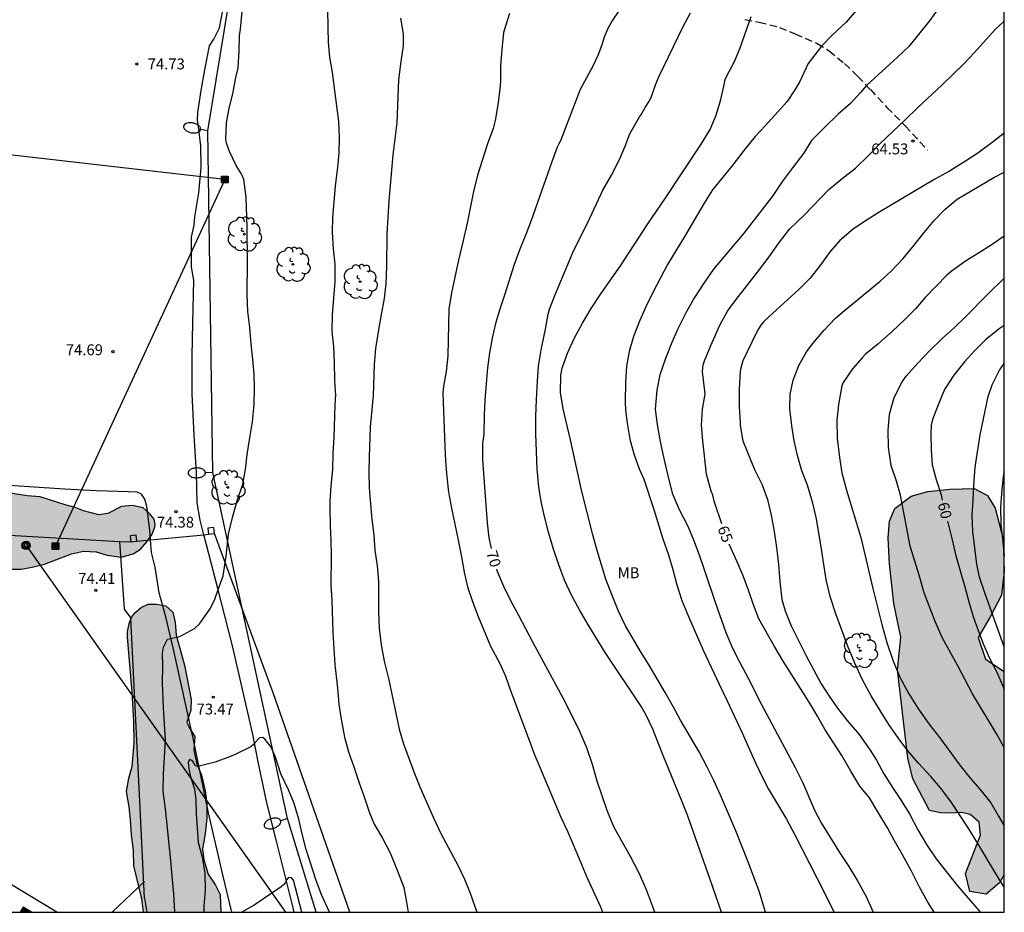
# Model space of a CAD drawing. Units: millimetres. Extents: x 585544 to 585895, y 4796039 to 4796291.
# Drawn here: x 585826 to 585894, y 4796040 to 4796102 of the extents above; entities that cross this region are included whole.
import ezdxf

# ---------------------------------------------------------------- set-up
doc = ezdxf.new("R2010")
doc.units = ezdxf.units.MM
doc.linetypes.add('TRAZOS_NORMALES', pattern=[0.75, 0.5, -0.25])
for name, color, linetype in [('010106', 9, 'Continuous'), ('020104', 34, 'Continuous'), ('020204', 9, 'Continuous'), ('020307', 24, 'Continuous'), ('020308', 9, 'Continuous'), ('060128', 7, 'TRAZOS_NORMALES'), ('060134', 9, 'Continuous'), ('070105', 6, 'Continuous'), ('070106', 6, 'Continuous'), ('070108', 9, 'VALLA'), ('070110', 9, 'Continuous'), ('080107', 9, 'Continuous'), ('090216', 9, 'Continuous'), ('090217', 9, 'Continuous'), ('100106', 63, 'Continuous'), ('100202', 3, 'Continuous'), ('100301', 7, 'Continuous'), ('220104', 9, 'LINEA_ELECTRICA'), ('240103', 9, 'LINEA_TELEFONICA'), ('250202', 9, 'Continuous'), ('990501', 21, 'Continuous'), ('990504', 63, 'Continuous')]:
    doc.layers.add(name, color=color, linetype=linetype)
doc.layers.add('020105', color=24, linetype='Continuous', lineweight=30)
doc.layers.add('080111', color=7, linetype='Continuous', lineweight=30)
doc.styles.add('ARIAL', font='ARIAL.TTF', dxfattribs={"height": 1})
doc.styles.add('ARIALI', font='ARIALI.TTF', dxfattribs={"height": 1})
doc.linetypes.add('LINEA_ELECTRICA', pattern='A,7.5,-0.3,["E",Standard,S=0.25,R=0,X=-0.1,Y=-0.1],-0.3', length=8.1)
doc.linetypes.add('LINEA_TELEFONICA', pattern='A,7.5,-0.3,["T",Standard,S=0.25,R=0,X=-0.1,Y=-0.1],-0.3', length=8.1)
doc.linetypes.add('VALLA', pattern='A,1,[200,DONOSTI.shx,S=0.1,R=0,X=0,Y=0],1', length=2)

# ---------------------------------------------------------------- blocks, each defined once
blk = doc.blocks.new('POSTEH')
for points in [[(-0.23, 0.23), (0.23, 0.23), (0.23, -0.23), (-0.23, -0.23), (-0.23, 0.23)], [(-0.145, 0.145), (0.145, 0.145), (0.145, -0.145), (-0.145, -0.145), (-0.145, 0.145)], [(-0.065, 0.065), (0.065, 0.065), (0.065, -0.065), (-0.065, -0.065), (-0.065, 0.065)]]:
    blk.add_lwpolyline(points)
blk = doc.blocks.new('POSTEM')
for radius in [0.29, 0.21, 0.12]:
    blk.add_circle((0, 0), radius)
blk = doc.blocks.new('ARBOL')
blk.add_circle((0, 0), 0.0587)
for centre, radius, start, end in [((-0.564, 0.381), 0.532, 92.28, 254.58), ((-0.28, 0.855), 0.3, 359.28777, 173.60777), ((0.097, 0.97), 0.21, 23.15651, 160.46651), ((0.438, 0.881), 0.24, 301.57804, 139.32804), ((0.656, 0.288), 0.443, 319.85562, 114.76562), ((-0.091, 0.321), 0.12, 119.14, 310.56), ((0.819, -0.249), 0.383, 235.52754, 62.02753), ((-0.556, -0.339), 0.555, 142.64, 266.54), ((-0.039, -0.384), 0.21, 189.64, 323.88), ((0.299, -0.624), 0.532, 224.67, 0.24), ((-0.301, -0.676), 0.45, 213.78, 295.32)]:
    blk.add_arc(centre, radius, start, end)
blk = doc.blocks.new('COTAPU')
blk.add_circle((0, 0), 0.075)
blk = doc.blocks.new('FAREDI')
blk.add_line((0, 0), (0.5, 0))
blk.add_lwpolyline([(0.5, 0, 0.159986), (0.538, -0.117, 0.106322), (0.675, -0.238, 0.071006), (0.858, -0.309, 0.057309), (1.099, -0.337, 0.057309), (1.339, -0.309, 0.071006), (1.522, -0.238, 0.106322), (1.659, -0.117, 0.159986), (1.697, 0, 0.159986), (1.659, 0.117, 0.106322), (1.522, 0.238, 0.071006), (1.339, 0.309, 0.057309), (1.099, 0.337, 0.057309), (0.858, 0.309, 0.071006), (0.675, 0.238, 0.106322), (0.538, 0.117, 0.159986)], format="xyb", close=True)

msp = doc.modelspace()

# ---------------------------------------------------------------- hatches: boundary and pattern name
at = {"layer": '990501'}
msp.add_hatch(color=256, dxfattribs=at).paths.add_polyline_path([(585826.309, 4796040.098), (585826.535, 4796040.458), (585827.109, 4796040.098)])
at = {"layer": '990504'}
for points in [[(585783.959, 4796075.377), (585783.323, 4796075.369), (585782.968, 4796075.562), (585782.658, 4796075.8), (585781.797, 4796077.059), (585781.285, 4796077.527), (585781.166, 4796077.68), (585780.685, 4796078.021), (585779.771, 4796078.187), (585778.474, 4796078.171), (585777.343, 4796078.243), (585777.121, 4796078.315), (585776.723, 4796078.565), (585776.426, 4796078.905), (585776.223, 4796078.913), (585776.019, 4796078.857), (585775.853, 4796078.744), (585775.699, 4796078.573), (585775.57, 4796078.377), (585775.324, 4796077.768), (585775.276, 4796077.336), (585775.327, 4796076.452), (585775.47, 4796074.455), (585775.573, 4796073.825), (585775.526, 4796073.437), (585775.345, 4796073.044), (585775.216, 4796072.861), (585774.846, 4796072.692), (585773.964, 4796072.826), (585772.758, 4796073.083), (585772.352, 4796073.086), (585772.148, 4796073.017), (585771.975, 4796072.879), (585771.853, 4796072.702), (585771.794, 4796072.505), (585771.786, 4796072.289), (585771.855, 4796072.091), (585772.17, 4796071.815), (585773.132, 4796071.249), (585774.951, 4796070.472), (585775.869, 4796070.027), (585776.21, 4796069.751), (585777.224, 4796069.196), (585777.957, 4796068.65), (585778.464, 4796068.373), (585778.988, 4796067.949), (585779.063, 4796067.815), (585779.094, 4796067.694), (585779.016, 4796067.402), (585778.828, 4796066.997), (585778.225, 4796066.251), (585777.626, 4796065.208), (585777.3, 4796064.155), (585777.263, 4796063.455), (585777.334, 4796062.749), (585777.477, 4796062.239), (585777.677, 4796061.806), (585777.992, 4796061.422), (585778.346, 4796061.139), (585778.948, 4796060.868), (585780.394, 4796060.399), (585782.523, 4796059.461), (585783.948, 4796058.668), (585785.916, 4796057.414), (585786.575, 4796057.097), (585789.904, 4796055.972), (585790.278, 4796055.785), (585793.934, 4796053.391), (585795.654, 4796052.183), (585796.452, 4796051.764), (585797.384, 4796051.337), (585797.612, 4796051.189), (585800.975, 4796048.608), (585801.278, 4796048.307), (585802.046, 4796047.278), (585802.342, 4796046.977), (585803.188, 4796046.182), (585803.403, 4796046.028), (585803.651, 4796045.937), (585804.134, 4796045.914), (585804.357, 4796046.001), (585804.857, 4796046.506), (585805.448, 4796047.417), (585805.975, 4796048.126), (585806.061, 4796048.525), (585806.024, 4796048.729), (585805.911, 4796048.933), (585805.779, 4796049.087), (585804.913, 4796049.78), (585802.233, 4796050.252), (585802.056, 4796050.361), (585800.718, 4796050.848), (585799.864, 4796051.344), (585798.813, 4796052.032), (585798.217, 4796052.285), (585796.944, 4796052.956), (585795.933, 4796053.682), (585794.668, 4796054.511), (585793.897, 4796055.14), (585793.04, 4796056.126), (585792.573, 4796056.581), (585791.663, 4796057.312), (585791.322, 4796057.652), (585790.629, 4796058.541), (585790.073, 4796058.952), (585788.894, 4796059.438), (585788.736, 4796059.585), (585788.61, 4796059.79), (585787.895, 4796061.073), (585787.827, 4796061.283), (585788.547, 4796062.365), (585788.684, 4796062.816), (585788.66, 4796063.045), (585788.56, 4796063.262), (585787.917, 4796063.998), (585787.779, 4796064.221), (585787.711, 4796064.444), (585787.725, 4796064.667), (585787.803, 4796064.857), (585787.95, 4796065.021), (585788.339, 4796065.152), (585790.223, 4796065.385), (585791.312, 4796065.587), (585791.77, 4796065.723), (585794.135, 4796066.951), (585794.873, 4796067.456), (585795.23, 4796067.797), (585795.741, 4796068.099), (585796.374, 4796068.124), (585797.332, 4796068.012), (585798.193, 4796068.063), (585798.875, 4796067.975), (585799.485, 4796067.602), (585799.721, 4796067.302), (585800.233, 4796066.865), (585800.583, 4796066.743), (585802.638, 4796066.219), (585803.709, 4796066.051), (585804.911, 4796065.948), (585806.786, 4796066.032), (585807.842, 4796066.188), (585808.719, 4796066.174), (585809.986, 4796065.989), (585814.07, 4796065.981), (585815.759, 4796065.919), (585817.27, 4796065.767), (585818.058, 4796065.558), (585818.814, 4796065.08), (585819.91, 4796064.708), (585820.804, 4796064.605), (585821.681, 4796064.647), (585823.11, 4796064.381), (585824.337, 4796063.929), (585825.336, 4796063.736), (585826.392, 4796063.738), (585827.147, 4796063.868), (585827.999, 4796064.089), (585829.857, 4796064.791), (585830.685, 4796064.979), (585831.554, 4796064.924), (585832.317, 4796064.706), (585833.268, 4796064.57), (585834.096, 4796064.799), (585834.615, 4796065.108), (585835.052, 4796065.612), (585835.384, 4796066.108), (585835.594, 4796066.644), (585835.618, 4796066.823), (585835.536, 4796067.188), (585835.203, 4796067.602), (585834.788, 4796067.967), (585834.049, 4796068.136), (585833.302, 4796068.061), (585832.345, 4796067.572), (585831.736, 4796067.474), (585830.672, 4796067.756), (585830.103, 4796067.998), (585829.42, 4796068.176), (585827.69, 4796068.733), (585826.789, 4796068.788), (585824.303, 4796069.19), (585823.337, 4796069.236), (585822.127, 4796069.389), (585821.095, 4796069.565), (585820.031, 4796069.799), (585818.886, 4796069.951), (585816.409, 4796069.947), (585814.793, 4796070.026), (585813.413, 4796070.177), (585809.19, 4796070.413), (585805.366, 4796070.479), (585802.37, 4796070.758), (585800.802, 4796071.023), (585799.373, 4796071.134), (585798.342, 4796071.116), (585797.303, 4796071.025), (585795.914, 4796071.087), (585795.11, 4796071.199), (585791.357, 4796071.988), (585790.228, 4796071.994), (585787.604, 4796071.445), (585787.222, 4796071.334), (585786.452, 4796071.301), (585786.046, 4796071.336), (585785.685, 4796071.536), (585785.465, 4796071.862), (585785.485, 4796072.059), (585785.538, 4796072.3), (585785.769, 4796072.642), (585786.281, 4796073.083), (585786.73, 4796073.582), (585786.998, 4796074.521), (585787.019, 4796074.769), (585786.863, 4796075.228), (585786.718, 4796075.394), (585786.168, 4796075.824), (585785.972, 4796075.927), (585785.75, 4796075.967), (585785.291, 4796075.863), (585784.552, 4796075.62)], [(585894.094, 4796056.68), (585894.093, 4796042.698), (585893.765, 4796042.134), (585892.858, 4796041.348), (585891.731, 4796041.531), (585891.419, 4796042.77), (585892.46, 4796045.423), (585892.359, 4796046.297), (585891.758, 4796046.826), (585891.181, 4796046.978), (585890.348, 4796046.93), (585889.703, 4796046.962), (585888.938, 4796047.102), (585887.799, 4796049.288), (585887.46, 4796050.715), (585886.753, 4796056.794), (585886.972, 4796059.064), (585886.492, 4796061.365), (585886.19, 4796064.096), (585886.109, 4796065.897), (585886.185, 4796067.052), (585886.554, 4796067.923), (585887.676, 4796068.761), (585888.821, 4796069.089), (585890.381, 4796069.252), (585892.034, 4796069.307), (585892.931, 4796068.816), (585893.476, 4796067.952), (585894.011, 4796065.838), (585894.088, 4796063.579), (585893.901, 4796061.955), (585893.097, 4796060.415), (585892.307, 4796059.024), (585892.806, 4796057.541)], [(585834.815, 4796040.098), (585840.133, 4796040.098), (585840.09, 4796041.32), (585839.764, 4796041.961), (585839.275, 4796042.723), (585838.957, 4796043.713), (585838.882, 4796044.476), (585839.059, 4796045.508), (585839.17, 4796046.588), (585839.177, 4796047.579), (585839.061, 4796048.472), (585838.808, 4796049.535), (585838.473, 4796050.387), (585838.269, 4796051.28), (585838.356, 4796052.205), (585837.957, 4796052.822), (585837.802, 4796053.195), (585838.061, 4796054.032), (585838.1, 4796054.755), (585837.641, 4796057.132), (585837.052, 4796059.185), (585837.002, 4796060.07), (585836.83, 4796060.784), (585836.358, 4796061.214), (585835.717, 4796061.318), (585835.14, 4796061.317), (585834.654, 4796061.105), (585834.217, 4796060.731), (585834.014, 4796060.446), (585833.853, 4796060.064), (585833.715, 4796059.439), (585833.715, 4796059.065), (585834.039, 4796055.259), (585834.14, 4796053.237), (585834.159, 4796051.759), (585834.04, 4796050.143), (585833.806, 4796049.339), (585833.646, 4796048.421), (585833.818, 4796047.374), (585833.917, 4796046.465), (585833.976, 4796045.426), (585834.116, 4796044.362), (585834.142, 4796043.307), (585834.69, 4796041.026)]]:
    msp.add_hatch(color=256, dxfattribs=at).paths.add_polyline_path(points)

# ---------------------------------------------------------------- linework, layer by layer
at = {"layer": '010106', "flags": 128}
msp.add_lwpolyline([(585544.103, 4796040.104), (585894.093, 4796040.097), (585894.099, 4796290.09), (585544.109, 4796290.097)], close=True, dxfattribs=at)
at = {"layer": '020104', "flags": 128}
for points, elevation in [([(585884.596, 4796103.075), (585883.213, 4796101.434), (585882.235, 4796100.525), (585881.5, 4796099.781), (585880.599, 4796098.581), (585880.026, 4796097.337), (585879.677, 4796096.763), (585879.143, 4796095.971), (585877.632, 4796094.275), (585876.935, 4796093.539), (585876.162, 4796092.578), (585875.34, 4796091.517), (585874.011, 4796089.877), (585873.424, 4796088.966), (585872.113, 4796086.72), (585870.911, 4796084.738), (585869.89, 4796082.801), (585869.416, 4796081.808), (585868.969, 4796080.815), (585868.567, 4796079.768), (585868.266, 4796078.733), (585868.078, 4796077.723), (585868.015, 4796076.612), (585867.996, 4796075.273), (585868.014, 4796074.699), (585868.114, 4796073.792), (585868.318, 4796072.689), (585868.584, 4796071.686), (585868.942, 4796070.655), (585869.264, 4796069.937), (585869.961, 4796067.855), (585870.591, 4796065.821), (585870.975, 4796064.723), (585871.273, 4796063.713), (585871.537, 4796062.656), (585871.894, 4796061.585), (585872.338, 4796060.473), (585873.364, 4796058.153), (585874.449, 4796055.825), (585875.019, 4796054.671), (585876.046, 4796052.457), (585876.452, 4796051.518), (585876.963, 4796050.398), (585877.467, 4796049.338), (585877.869, 4796048.573), (585879.105, 4796046.509), (585879.676, 4796045.435), (585880.673, 4796043.455), (585881.198, 4796042.462), (585882.372, 4796040.097)], 67), ([(585836.971, 4796040.098), (585836.897, 4796041.371), (585836.783, 4796042.578), (585836.702, 4796043.657), (585836.324, 4796047.217), (585836.175, 4796048.428), (585836.188, 4796049.612), (585836.322, 4796051.959), (585836.197, 4796054.2), (585836.13, 4796055.897), (585836.133, 4796057.053), (585836.111, 4796057.947), (585836.183, 4796058.371), (585836.467, 4796058.92), (585837.324, 4796059.096), (585838.318, 4796059.647), (585838.674, 4796059.983), (585838.808, 4796060.157), (585839.425, 4796061.059), (585839.728, 4796061.668), (585839.93, 4796062.275), (585840.299, 4796063.273), (585840.507, 4796064.646), (585840.665, 4796066.151), (585840.945, 4796067.309), (585841.268, 4796068.457), (585841.644, 4796069.595), (585841.831, 4796070.605), (585841.955, 4796071.642), (585842.125, 4796072.796), (585842.312, 4796073.889), (585842.439, 4796075.079), (585842.459, 4796076.179), (585842.438, 4796077.179), (585842.348, 4796078.192), (585842.228, 4796079.276), (585842.134, 4796080.387), (585842.006, 4796081.497), (585841.944, 4796082.646), (585841.972, 4796084.916), (585841.949, 4796087.286), (585841.883, 4796089.365), (585841.712, 4796090.59), (585841.641, 4796090.815), (585841.539, 4796091.009), (585841.205, 4796091.553), (585840.732, 4796092.524), (585840.521, 4796093.097), (585840.486, 4796093.356), (585840.524, 4796094.481), (585840.71, 4796095.5), (585840.961, 4796096.5), (585841.178, 4796097.605), (585841.328, 4796098.274), (585841.406, 4796099.421), (585841.422, 4796100.499), (585841.485, 4796100.936), (585841.604, 4796102.153)], 74), ([(585847.487, 4796102.327), (585847.496, 4796101.054), (585847.527, 4796100.027), (585847.626, 4796099.007), (585847.797, 4796097.965), (585848.235, 4796094.587), (585848.285, 4796093.454), (585848.264, 4796092.435), (585848.169, 4796091.436), (585848.011, 4796090.133), (585847.819, 4796087.964), (585847.805, 4796086.964), (585847.875, 4796085.811), (585847.986, 4796084.75), (585847.982, 4796083.57), (585847.905, 4796082.407), (585847.795, 4796081.256), (585847.792, 4796080.136), (585847.897, 4796079.069), (585847.954, 4796077.988), (585847.976, 4796076.742), (585848.011, 4796076.002), (585848.035, 4796075.782), (585847.984, 4796075.036), (585847.919, 4796072.845), (585847.856, 4796071.7), (585847.82, 4796070.595), (585847.724, 4796069.49), (585847.655, 4796068.412), (585847.642, 4796067.965), (585847.671, 4796066.746), (585847.723, 4796065.732), (585847.734, 4796064.673), (585847.711, 4796062.648), (585847.783, 4796061.6), (585847.851, 4796059.367), (585847.985, 4796057.16), (585848.175, 4796055.545), (585848.259, 4796054.431), (585848.424, 4796053.403), (585848.659, 4796052.173), (585848.924, 4796051.143), (585849.283, 4796050.192), (585849.673, 4796049.027), (585850.019, 4796048.056), (585850.369, 4796046.952), (585850.698, 4796046.174), (585851.277, 4796045.199), (585851.795, 4796044.187), (585852.246, 4796043.121), (585852.65, 4796042.049), (585852.733, 4796041.808), (585852.932, 4796040.806), (585853.036, 4796040.098)], 73), ([(585860.02, 4796102.019), (585859.604, 4796100.719), (585859.493, 4796099.541), (585859.411, 4796098.43), (585859.395, 4796097.35), (585859.361, 4796096.818), (585859.219, 4796095.741), (585859.036, 4796094.644), (585858.895, 4796094.1), (585858.493, 4796093.053), (585857.808, 4796090.884), (585857.532, 4796089.762), (585857.114, 4796087.582), (585856.815, 4796086.288), (585856.504, 4796085.033), (585856.047, 4796082.901), (585855.849, 4796081.684), (585855.782, 4796078.44), (585855.666, 4796077.349), (585855.485, 4796076.347), (585855.425, 4796075.861), (585855.559, 4796072.202), (585855.61, 4796071.175), (585855.701, 4796070.094), (585855.813, 4796069.053), (585856.017, 4796067.951), (585856.484, 4796065.739), (585856.708, 4796064.589), (585856.892, 4796063.527), (585857.118, 4796062.525), (585857.463, 4796061.507), (585857.854, 4796060.469), (585858.711, 4796058.437), (585859.353, 4796057.229), (585859.753, 4796056.37), (585860.092, 4796055.386), (585861.311, 4796052.137), (585861.721, 4796051.005), (585863.563, 4796046.647), (585863.996, 4796045.728), (585864.415, 4796044.776), (585864.878, 4796043.623), (585865.342, 4796042.524), (585866.279, 4796040.485), (585866.432, 4796040.097)], 71), ([(585874.625, 4796040.097), (585873.822, 4796042.428), (585872.273, 4796046.788), (585871.868, 4796047.827), (585870.645, 4796050.783), (585870.266, 4796051.774), (585869.88, 4796052.72), (585869.441, 4796053.679), (585869.103, 4796054.257), (585866.613, 4796058.004), (585865.415, 4796059.947), (585864.837, 4796060.941), (585864.285, 4796061.949), (585863.807, 4796062.975), (585863.409, 4796064.027), (585863.052, 4796065.118), (585862.715, 4796066.282), (585862.431, 4796067.359), (585862.2, 4796068.408), (585862.041, 4796069.403), (585861.932, 4796070.638), (585861.834, 4796073.077), (585861.825, 4796074.256), (585861.868, 4796075.401), (585861.94, 4796076.7), (585862.028, 4796077.724), (585862.226, 4796078.967), (585862.491, 4796080.269), (585862.673, 4796081.3), (585862.771, 4796081.658), (585863.131, 4796082.592), (585863.565, 4796083.572), (585864.449, 4796085.711), (585865.423, 4796087.629), (585866.455, 4796089.846), (585867.036, 4796090.891), (585867.604, 4796091.955), (585867.984, 4796092.883), (585868.31, 4796093.737), (585868.982, 4796094.908), (585869.111, 4796095.094), (585869.358, 4796095.552), (585869.626, 4796095.947), (585869.784, 4796096.237), (585870.076, 4796097.115), (585870.306, 4796097.657), (585871.991, 4796101.118), (585872.478, 4796102.08)], 69), ([(585889.538, 4796102.345), (585888.946, 4796101.514), (585888.288, 4796100.684), (585887.522, 4796099.756), (585886.749, 4796099.022), (585884.607, 4796097.061), (585884.191, 4796096.575), (585883.506, 4796095.82), (585882.654, 4796095.093), (585881.69, 4796094.157), (585880.811, 4796093.263), (585880.265, 4796092.373), (585879.505, 4796091.398), (585878.832, 4796090.481), (585878.138, 4796089.439), (585876.149, 4796086.896), (585874.074, 4796084.414), (585873.407, 4796083.451), (585872.766, 4796082.447), (585872.158, 4796081.403), (585871.622, 4796080.292), (585871.209, 4796079.365), (585870.753, 4796078.252), (585870.377, 4796077.138), (585870.162, 4796076.082), (585870.063, 4796074.764), (585870.181, 4796073.703), (585870.372, 4796072.661), (585870.578, 4796071.652), (585870.847, 4796070.469), (585871.218, 4796068.978), (585871.709, 4796067.858), (585872.291, 4796066.697), (585872.691, 4796065.765), (585873.088, 4796064.726), (585873.459, 4796063.655), (585874.174, 4796061.467), (585874.923, 4796059.384), (585875.387, 4796058.298), (585875.892, 4796057.298), (585876.456, 4796056.237), (585877.376, 4796054.425), (585879.699, 4796050.08), (585880.223, 4796049.013), (585881.015, 4796047.143), (585881.482, 4796046.263), (585882.784, 4796044.152), (585883.384, 4796043.244), (585883.99, 4796042.256), (585884.574, 4796041.181), (585885.071, 4796040.097)], 66), ([(585852.522, 4796101.694), (585852.693, 4796100.612), (585852.694, 4796099.799), (585852.526, 4796098.722), (585852.381, 4796097.445), (585852.264, 4796094.489), (585851.993, 4796092.281), (585851.713, 4796089.106), (585851.574, 4796086.83), (585851.548, 4796084.592), (585851.511, 4796083.426), (585851.395, 4796082.388), (585851.179, 4796081.285), (585850.969, 4796080.084), (585850.792, 4796078.947), (585850.703, 4796077.849), (585850.619, 4796075.685), (585850.428, 4796073.555), (585850.351, 4796071.458), (585850.329, 4796070.412), (585850.354, 4796069.345), (585850.438, 4796068.251), (585850.542, 4796067.164), (585850.673, 4796066.083), (585850.751, 4796065.049), (585850.915, 4796063.96), (585851, 4796062.88), (585851.002, 4796060.774), (585851.046, 4796059.674), (585851.17, 4796058.527), (585851.393, 4796057.397), (585851.714, 4796056.107), (585852.411, 4796052.705), (585852.71, 4796051.695), (585853.473, 4796049.665), (585853.853, 4796048.74), (585854.775, 4796046.601), (585855.312, 4796045.474), (585856.453, 4796043.346), (585856.918, 4796042.386), (585857.317, 4796041.421), (585857.776, 4796040.097)], 72), ([(585877.657, 4796040.097), (585877.208, 4796041.553), (585876.445, 4796043.616), (585875.609, 4796045.721), (585874.552, 4796048.168), (585874.093, 4796049.174), (585873.588, 4796050.187), (585873.082, 4796051.154), (585871.788, 4796053.325), (585871.315, 4796054.231), (585870.743, 4796055.246), (585869.637, 4796057.114), (585869.084, 4796057.995), (585868.012, 4796059.829), (585867.527, 4796060.836), (585867.083, 4796061.921), (585866.66, 4796063.06), (585866.055, 4796065.028), (585865.758, 4796066.098), (585864.983, 4796069.181), (585864.227, 4796072.649), (585863.718, 4796074.782), (585863.528, 4796075.91), (585863.565, 4796077.096), (585863.652, 4796077.594), (585864.007, 4796078.615), (585864.502, 4796079.674), (585865.036, 4796080.686), (585865.644, 4796081.696), (585866.311, 4796082.713), (585867.659, 4796084.645), (585869.539, 4796087.53), (585870.731, 4796089.285), (585873.223, 4796093.027), (585873.838, 4796094.03), (585874.245, 4796095.017), (585874.567, 4796096.105), (585874.83, 4796097.227), (585874.874, 4796097.487), (585874.963, 4796097.684), (585875.511, 4796098.709), (585875.911, 4796099.656), (585876.669, 4796101.824)], 68), ([(585894.095, 4796093.789), (585893.357, 4796093.202), (585892.272, 4796092.411), (585891.425, 4796091.85), (585890.335, 4796091.16), (585889.321, 4796090.608), (585885.518, 4796088.359), (585884.643, 4796087.805), (585883.715, 4796087.179), (585882.771, 4796086.387), (585882.113, 4796085.63), (585881.386, 4796084.628), (585880.727, 4796083.785), (585879.957, 4796083.003), (585878.424, 4796081.639), (585877.513, 4796080.786), (585877.329, 4796080.549), (585877.166, 4796080.291), (585877.015, 4796079.994), (585876.088, 4796078.095), (585875.947, 4796077.611), (585875.91, 4796077.351), (585875.833, 4796076.147), (585875.842, 4796074.94), (585875.913, 4796073.833), (585875.91, 4796073.627), (585876.088, 4796072.592), (585876.899, 4796070.614), (585877.422, 4796069.547), (585877.781, 4796068.543), (585878.031, 4796067.453), (585878.242, 4796066.337), (585878.406, 4796065.222), (585878.549, 4796064.054), (585878.632, 4796062.9), (585878.787, 4796061.646), (585879.009, 4796060.863), (585879.413, 4796059.824), (585880.424, 4796057.825), (585881.494, 4796055.844), (585882.028, 4796054.99), (585882.609, 4796054.156), (585883.244, 4796053.347), (585884.096, 4796052.355), (585884.853, 4796051.271), (585885.289, 4796050.585), (585885.795, 4796049.639), (585886.388, 4796048.704), (585886.956, 4796047.876), (585887.568, 4796046.875), (585888.138, 4796045.787), (585888.73, 4796044.772), (585889.408, 4796043.783), (585890.886, 4796041.929), (585892.374, 4796040.196), (585892.44, 4796040.097)], 64), ([(585894.093, 4796041.824), (585893.536, 4796042.724), (585892.282, 4796044.841), (585891.65, 4796045.849), (585890.418, 4796047.733), (585889.713, 4796048.676), (585889.037, 4796049.452), (585888.185, 4796050.384), (585887.464, 4796051.22), (585886.777, 4796052.11), (585886.151, 4796053.045), (585885.545, 4796054), (585884.934, 4796055.02), (585884.343, 4796056.115), (585883.807, 4796057.269), (585883.305, 4796058.489), (585882.49, 4796060.652), (585882.101, 4796061.857), (585881.838, 4796063.034), (585881.509, 4796065.124), (585881.153, 4796067.215), (585880.902, 4796068.291), (585880.533, 4796069.516), (585880.155, 4796070.521), (585879.857, 4796071.571), (585879.631, 4796072.574), (585879.467, 4796073.609), (585879.338, 4796074.797), (585879.345, 4796075.769), (585879.56, 4796076.759), (585879.954, 4796077.773), (585880.474, 4796078.711), (585880.909, 4796079.298), (585881.688, 4796080.213), (585882.453, 4796081.014), (585882.946, 4796081.454), (585885.542, 4796083.575), (585886.311, 4796084.277), (585887.137, 4796085.144), (585887.896, 4796086.066), (585888.569, 4796086.936), (585889.273, 4796087.764), (585890.031, 4796088.546), (585890.861, 4796089.24), (585893.386, 4796090.716), (585894.094, 4796091.083)], 63), ([(585894.094, 4796086.69), (585893.253, 4796086.107), (585892.325, 4796085.508), (585891.424, 4796084.956), (585890.428, 4796084.25), (585890.137, 4796083.995), (585888.656, 4796082.457), (585887.978, 4796081.687), (585887.221, 4796080.925), (585886.404, 4796080.144), (585885.378, 4796079.246), (585884.535, 4796078.546), (585884.298, 4796078.289), (585883.641, 4796077.533), (585883.008, 4796076.609), (585882.918, 4796076.364), (585882.854, 4796076.118), (585882.686, 4796075.081), (585882.57, 4796074.004), (585882.592, 4796072.757), (585882.753, 4796071.442), (585882.918, 4796070.374), (585883.24, 4796069.19), (585884.212, 4796065.931), (585885.041, 4796062.414), (585885.658, 4796059.927), (585886.013, 4796058.676), (585886.422, 4796057.464), (585886.911, 4796056.298), (585887.534, 4796055.156), (585888.199, 4796054.1), (585888.904, 4796053.084), (585889.649, 4796052.114), (585891.041, 4796050.241), (585891.748, 4796049.346), (585892.41, 4796048.583), (585893.182, 4796047.646), (585893.688, 4796046.713), (585894.093, 4796046.047)], 62), ([(585894.094, 4796051.458), (585893.6, 4796052.315), (585891.899, 4796055.148), (585890.901, 4796057.088), (585889.846, 4796058.988), (585889.346, 4796060.141), (585888.579, 4796062.109), (585888.231, 4796063.331), (585887.623, 4796065.313), (585887.378, 4796066.55), (585886.958, 4796068.839), (585886.678, 4796069.805), (585886.312, 4796070.885), (585886.115, 4796072.152), (585886.108, 4796073.29), (585886.196, 4796074.418), (585886.507, 4796075.575), (585887.055, 4796076.641), (585887.347, 4796077.035), (585888.132, 4796077.93), (585888.931, 4796078.762), (585889.819, 4796079.624), (585890.666, 4796080.4), (585891.392, 4796081.105), (585892.926, 4796082.65), (585894.094, 4796083.784)], 61), ([(585894.094, 4796058.384), (585892.774, 4796062.029), (585892.394, 4796063.196), (585892.215, 4796064.074), (585891.938, 4796066.337), (585891.89, 4796067.428), (585891.953, 4796068.493), (585891.992, 4796069.503), (585892.097, 4796070.766), (585892.44, 4796073.004), (585892.979, 4796075.638), (585893.254, 4796076.437), (585893.777, 4796077.456), (585894.094, 4796077.899)], 59), ([(585894.094, 4796070.447), (585894.047, 4796070.284), (585893.937, 4796069.252), (585893.847, 4796068.012), (585893.854, 4796066.835), (585894.004, 4796065.623), (585894.094, 4796064.645)], 58), ([(585847.627, 4796040.098), (585847.102, 4796041.263), (585846.704, 4796042.295), (585846.015, 4796044.417), (585845.737, 4796045.501), (585845.512, 4796046.517), (585845.195, 4796047.594), (585844.809, 4796048.539), (585844.278, 4796049.639), (585843.895, 4796050.796), (585843.599, 4796051.48), (585843.2, 4796052.006), (585843.022, 4796052.142), (585842.802, 4796052.118), (585842.504, 4796051.803), (585842.375, 4796051.639), (585842.206, 4796051.488), (585841.16, 4796050.984), (585840.724, 4796050.803), (585839.753, 4796050.451), (585838.562, 4796050.135), (585838.363, 4796050.198), (585838.279, 4796050.386), (585838.169, 4796050.567), (585837.976, 4796050.623), (585837.88, 4796050.425), (585837.927, 4796049.978), (585838.034, 4796049.53), (585838.326, 4796048.573), (585838.416, 4796047.885), (585838.442, 4796046.879), (585838.58, 4796044.898), (585838.852, 4796043.915), (585839.042, 4796042.799), (585839.065, 4796041.626), (585838.976, 4796040.515), (585838.962, 4796040.098)], 73), ([(585845.721, 4796040.098), (585845.132, 4796042.305), (585845.001, 4796042.473), (585844.801, 4796042.496), (585844.659, 4796042.345), (585844.596, 4796042.152), (585844.461, 4796042.001), (585844.292, 4796041.857), (585842.428, 4796040.585), (585841.582, 4796040.098)], 72)]:
    msp.add_lwpolyline(points, dxfattribs=dict(at, elevation=elevation))
at = {"layer": '020105', "flags": 128}
for points, elevation in [([(585867.51, 4796102.14), (585867.119, 4796101.569), (585866.798, 4796100.988), (585866.545, 4796100.396), (585866.362, 4796099.795), (585866.096, 4796099.126), (585865.748, 4796098.391), (585864.886, 4796096.786), (585863.532, 4796093.253), (585863.41, 4796093.055), (585863.3, 4796092.823), (585862.925, 4796091.802), (585861.521, 4796087.759), (585861.153, 4796086.791), (585860.739, 4796085.791), (585860.337, 4796084.737), (585859.674, 4796082.622), (585859.353, 4796081.653), (585859.053, 4796080.665), (585858.818, 4796079.656), (585858.644, 4796078.652), (585858.509, 4796077.621), (585858.406, 4796076.51), (585858.323, 4796075.392), (585858.268, 4796074.348), (585858.243, 4796073.062), (585858.166, 4796072.384), (585858.17, 4796071.264), (585858.48, 4796066.922), (585858.605, 4796065.895), (585858.76, 4796065.169)], 70), ([(585874.634, 4796066.858), (585874.115, 4796068.429), (585874.021, 4796068.83), (585873.912, 4796069.112), (585873.589, 4796070.289), (585873.336, 4796072.591), (585873.252, 4796073.652), (585873.321, 4796074.764), (585873.489, 4796075.801), (585873.479, 4796076.007), (585873.312, 4796077.336), (585873.329, 4796077.609), (585873.365, 4796077.821), (585873.443, 4796078.1), (585873.878, 4796079.146), (585874.511, 4796080.556), (585875.038, 4796081.508), (585875.629, 4796082.319), (585877.102, 4796084.197), (585877.843, 4796085.172), (585878.557, 4796086.168), (585879.31, 4796087.156), (585880.331, 4796088.148), (585882.015, 4796089.889), (585882.939, 4796090.662), (585883.849, 4796091.374), (585884.802, 4796092.293), (585885.525, 4796093.035), (585887.289, 4796094.715), (585888.14, 4796095.549), (585889.788, 4796097.084), (585890.599, 4796097.866), (585891.336, 4796098.588), (585892.033, 4796099.324), (585893.495, 4796100.942), (585894.095, 4796101.504)], 65), ([(585894.094, 4796080.524), (585893.755, 4796080.304), (585892.805, 4796079.538), (585892.079, 4796078.809), (585891.359, 4796078.016), (585890.63, 4796077.104), (585889.987, 4796076.118), (585889.542, 4796075.067), (585889.162, 4796074.054), (585889.061, 4796073.65), (585889.028, 4796073.07), (585889.068, 4796071.971), (585889.14, 4796070.928), (585889.404, 4796069.922), (585889.739, 4796068.851), (585889.826, 4796068.501)], 60), ([(585890.183, 4796067.054), (585890.506, 4796065.769), (585890.745, 4796064.74), (585891.389, 4796062.511), (585891.645, 4796061.497), (585891.956, 4796060.482), (585892.3, 4796059.506), (585892.676, 4796058.538), (585893.084, 4796057.618), (585893.603, 4796056.6), (585894.094, 4796055.469)], 60), ([(585889.27, 4796040.097), (585888.832, 4796040.787), (585888.267, 4796041.821), (585887.697, 4796042.935), (585887.061, 4796044.104), (585886.541, 4796045.011), (585886.055, 4796045.917), (585885.398, 4796047.019), (585884.819, 4796047.98), (585884.137, 4796048.783), (585883.519, 4796049.812), (585882.909, 4796050.893), (585881.762, 4796052.662), (585881.229, 4796053.616), (585880.657, 4796054.57), (585878.865, 4796057.408), (585878.273, 4796058.403), (585877.195, 4796060.317), (585876.816, 4796061.281), (585876.478, 4796062.292), (585876.106, 4796063.29), (585875.7, 4796064.242), (585875.151, 4796065.458)], 65), ([(585870.028, 4796040.097), (585869.877, 4796040.546), (585869.46, 4796041.651), (585868.944, 4796042.798), (585868.361, 4796043.933), (585867.75, 4796045.001), (585867.211, 4796045.988), (585866.741, 4796047.101), (585866.057, 4796049.143), (585865.741, 4796050.274), (585865.344, 4796051.439), (585864.874, 4796052.551), (585863.871, 4796054.552), (585861.626, 4796058.708), (585860.667, 4796060.548), (585860.141, 4796061.521), (585859.63, 4796062.548), (585859.179, 4796063.628), (585859.149, 4796063.73)], 70)]:
    msp.add_lwpolyline(points, dxfattribs=dict(at, elevation=elevation))
at = {"layer": '060128'}
msp.add_polyline3d([(585876.218, 4796101.606, 68.046), (585877.216, 4796101.434, 67.846), (585878.619, 4796101.071, 67.578), (585879.691, 4796100.621, 67.347), (585881.208, 4796099.955, 67.041), (585882.044, 4796099.456, 66.78), (585883.097, 4796098.572, 66.386), (585884.005, 4796097.69, 66.137), (585884.874, 4796096.782, 65.876), (585886.014, 4796095.555, 65.385), (585887.272, 4796094.287, 64.842), (585888.814, 4796092.606, 64.295)], dxfattribs=at)
at = {"layer": '060134'}
for points in [[(585838.973, 4796066.114, 74.298), (585838.721, 4796067.125, 74.338), (585838.501, 4796068.304, 74.355), (585838.459, 4796070.387, 74.403), (585838.291, 4796072.968, 74.491), (585838.167, 4796075.826, 74.599), (585838.174, 4796078.434, 74.624), (585838.207, 4796080.702, 74.633), (585838.27, 4796083.65, 74.695), (585838.128, 4796084.549, 74.703), (585838.127, 4796086.612, 74.714), (585838.294, 4796087.444, 74.726), (585838.354, 4796088.021, 74.723), (585838.625, 4796089.657, 74.708), (585838.774, 4796091.417, 74.698), (585838.755, 4796092.912, 74.7), (585838.598, 4796094.234, 74.706), (585838.533, 4796094.668, 74.708), (585838.551, 4796095.204, 74.712), (585838.779, 4796096.727, 74.717), (585839.047, 4796098.146, 74.692), (585839.349, 4796099.791, 74.674), (585839.655, 4796100.251, 74.644), (585840.037, 4796101.039, 74.552), (585840.281, 4796102.221, 74.48)], [(585835.291, 4796065.752, 74.35), (585835.238, 4796066.434, 74.355), (585835.035, 4796068.066, 74.397), (585834.908, 4796068.553, 74.422), (585834.676, 4796068.896, 74.453), (585834.369, 4796069.045, 74.47), (585833.761, 4796069.064, 74.547), (585831.545, 4796069.137, 74.667), (585829.361, 4796069.262, 74.723), (585815.804, 4796070.15, 74.804)], [(585845.196, 4796040.098, 71.798), (585845.129, 4796040.4, 71.828), (585843.978, 4796044.995, 72.326), (585843.295, 4796047.644, 72.615), (585842.736, 4796050.354, 72.935), (585842.323, 4796052.462, 73.124), (585840.946, 4796058.452, 73.704), (585839.941, 4796062.416, 74.026), (585839.149, 4796065.407, 74.27), (585838.973, 4796066.114, 74.298)], [(585840.902, 4796040.098, 71.996), (585840.282, 4796042.669, 72.26), (585839.282, 4796046.953, 72.739), (585838.262, 4796051.989, 73.274), (585836.897, 4796058.122, 73.883), (585836.357, 4796060.448, 74.098), (585835.896, 4796062.104, 74.199), (585835.624, 4796063.882, 74.284), (585835.36, 4796064.886, 74.343), (585835.291, 4796065.752, 74.35)]]:
    msp.add_polyline3d(points, dxfattribs=at)
at = {"layer": '070105'}
for points in [[(585815.549, 4796066.654, 73.975), (585833.162, 4796065.656, 76.823)], [(585833.162, 4796065.656, 76.823), (585833.938, 4796065.612, 76.949)]]:
    msp.add_polyline3d(points, dxfattribs=at)
at = {"layer": '070106'}
for points in [[(585835.291, 4796065.752, 74.392), (585838.973, 4796066.114, 74.257)], [(585838.973, 4796066.114, 74.257), (585839.293, 4796066.145, 74.245)], [(585833.162, 4796065.656, 76.298), (585833.488, 4796060.994, 76.298), (585833.93, 4796060.367, 76.298)], [(585834.354, 4796065.66, 74.426), (585835.291, 4796065.752, 74.392)]]:
    msp.add_polyline3d(points, dxfattribs=at)
at = {"layer": '070108'}
for points in [[(585849.012, 4796040.098, 73.434), (585843.744, 4796055.214, 73.615), (585839.709, 4796066.193, 74.245)], [(585834.581, 4796047.283, 76.317), (585833.93, 4796060.367, 76.298)], [(585834.89, 4796041.063, 76.327), (585834.581, 4796047.283, 76.317)], [(585828.834, 4796040.098, 76.331), (585822.095, 4796044.168, 75.998), (585821.655, 4796043.288, 76.168)], [(585834.875, 4796042.228, 75.998), (585832.661, 4796040.098, 76.268)]]:
    msp.add_polyline3d(points, dxfattribs=at)
at = {"layer": '070110'}
for points in [[(585839.709, 4796066.193, 74.245), (585839.661, 4796066.609, 74.245), (585839.245, 4796066.561, 74.245), (585839.293, 4796066.145, 74.245)], [(585834.354, 4796065.66, 74.426), (585834.306, 4796066.076, 74.426), (585833.89, 4796066.028, 74.426), (585833.938, 4796065.612, 74.426)], [(585839.293, 4796066.145, 74.245), (585839.709, 4796066.193, 74.245)], [(585833.938, 4796065.612, 74.426), (585834.354, 4796065.66, 74.426)]]:
    msp.add_polyline3d(points, dxfattribs=at)
at = {"layer": '080107'}
msp.add_polyline3d([(585834.89, 4796041.063, 76.327), (585835.036, 4796040.098, 76.321)], dxfattribs=at)
at = {"layer": '080111'}
msp.add_polyline3d([(585827.109, 4796040.098, 77.056), (585826.535, 4796040.458, 77.068), (585826.309, 4796040.098, 77.117)], dxfattribs=at)
at = {"layer": '100106', "flags": 128}
for points, elevation in [([(585825.336, 4796063.736), (585826.392, 4796063.738), (585827.147, 4796063.868), (585827.999, 4796064.089), (585829.857, 4796064.791), (585830.685, 4796064.979), (585831.554, 4796064.924), (585832.317, 4796064.706), (585833.268, 4796064.57), (585834.096, 4796064.799), (585834.615, 4796065.108), (585835.052, 4796065.612), (585835.384, 4796066.108), (585835.594, 4796066.644), (585835.618, 4796066.823), (585835.536, 4796067.188), (585835.203, 4796067.602), (585834.788, 4796067.967), (585834.049, 4796068.136), (585833.302, 4796068.061), (585832.345, 4796067.572), (585831.736, 4796067.474), (585830.672, 4796067.756), (585830.103, 4796067.998), (585829.42, 4796068.176), (585827.69, 4796068.733), (585826.789, 4796068.788), (585824.303, 4796069.19)], 75.23), ([(585894.093, 4796042.698), (585893.765, 4796042.134), (585892.858, 4796041.348), (585891.731, 4796041.531), (585891.419, 4796042.77), (585892.46, 4796045.423), (585892.359, 4796046.297), (585891.758, 4796046.826), (585891.181, 4796046.978), (585890.348, 4796046.93), (585889.703, 4796046.962), (585888.938, 4796047.102), (585887.799, 4796049.288), (585887.46, 4796050.715), (585886.753, 4796056.794), (585886.972, 4796059.064), (585886.492, 4796061.365), (585886.19, 4796064.096), (585886.109, 4796065.897), (585886.185, 4796067.052), (585886.554, 4796067.923), (585887.676, 4796068.761), (585888.821, 4796069.089), (585890.381, 4796069.252), (585892.034, 4796069.307), (585892.931, 4796068.816), (585893.476, 4796067.952), (585894.011, 4796065.838), (585894.088, 4796063.579), (585893.901, 4796061.955), (585893.097, 4796060.415), (585892.307, 4796059.024), (585892.806, 4796057.541), (585894.094, 4796056.68)], 64.069), ([(585834.815, 4796040.098), (585834.69, 4796041.026), (585834.142, 4796043.307), (585834.116, 4796044.362), (585833.976, 4796045.426), (585833.917, 4796046.465), (585833.818, 4796047.374), (585833.646, 4796048.421), (585833.806, 4796049.339), (585834.04, 4796050.143), (585834.159, 4796051.759), (585834.14, 4796053.237), (585834.039, 4796055.259), (585833.715, 4796059.065), (585833.715, 4796059.439), (585833.853, 4796060.064), (585834.014, 4796060.446), (585834.217, 4796060.731), (585834.654, 4796061.105), (585835.14, 4796061.317), (585835.717, 4796061.318), (585836.358, 4796061.214), (585836.83, 4796060.784), (585837.002, 4796060.07), (585837.052, 4796059.185), (585837.641, 4796057.132), (585838.1, 4796054.755), (585838.061, 4796054.032), (585837.802, 4796053.195), (585837.957, 4796052.822), (585838.356, 4796052.205), (585838.269, 4796051.28), (585838.473, 4796050.387), (585838.808, 4796049.535), (585839.061, 4796048.472), (585839.177, 4796047.579), (585839.17, 4796046.588), (585839.059, 4796045.508), (585838.882, 4796044.476), (585838.957, 4796043.713), (585839.275, 4796042.723), (585839.764, 4796041.961), (585840.09, 4796041.32), (585840.133, 4796040.098)], 76.965)]:
    msp.add_lwpolyline(points, dxfattribs=dict(at, elevation=elevation))
at = {"layer": '220104'}
for points in [[(585840.418, 4796090.585, 74.45), (585772.218, 4796098.392, 70.832), (585753.502, 4796137.254, 67.545)], [(585846.695, 4796040.098, 72.202), (585844.736, 4796046.558, 72.946), (585839.579, 4796070.396, 74.366), (585839.236, 4796093.932, 74.56), (585843.265, 4796118.404, 73.199)], [(585840.418, 4796090.585, 74.475), (585828.752, 4796065.334, 74.648)]]:
    msp.add_polyline3d(points, dxfattribs=at)
at = {"layer": '240103'}
msp.add_polyline3d([(585826.721, 4796065.378, 74.594), (585844.596, 4796040.098, 73.457)], dxfattribs=at)

# ---------------------------------------------------------------- block references
at = {"layer": '020204', "rotation": 359.9987685839998}
for p in [(585834.353, 4796098.549, 74.732), (585887.811, 4796093.235, 64.533), (585832.704, 4796078.729, 74.689), (585837.048, 4796067.703, 74.382), (585831.527, 4796062.276, 74.407), (585839.615, 4796054.923, 73.471)]:
    msp.add_blockref('COTAPU', p, dxfattribs=at)
at = {"layer": '090216', "rotation": 359.9987685839998}
for p in [(585840.418, 4796090.585, 74.413), (585828.752, 4796065.334, 74.596)]:
    msp.add_blockref('POSTEH', p, dxfattribs=at)
at = {"layer": '090217', "rotation": 359.9987685839998}
msp.add_blockref('POSTEM', (585826.721, 4796065.379, 74.596), dxfattribs=at)
at = {"layer": '100202', "rotation": 359.9987685839998}
for p in [(585841.757, 4796086.82, 74.628), (585845.101, 4796084.739, 73.896), (585849.729, 4796083.547, 72.896), (585840.618, 4796069.371, 74.337), (585884.175, 4796058.127, 63.151)]:
    msp.add_blockref('ARBOL', p, dxfattribs=at)
at = {"layer": '250202'}
for p, rotation in [((585839.236, 4796093.932, 74.562), 168.9111685897028), ((585839.579, 4796070.396, 74.368), 181.0638685368833), ((585844.736, 4796046.558, 72.948), 197.9376685215823)]:
    msp.add_blockref('FAREDI', p, dxfattribs=dict(at, rotation=rotation))

# ---------------------------------------------------------------- texts
at = {"layer": '020307', "style": 'ARIALI'}
for s, rotation, p in [('60', 283.80077, (585889.505, 4796068.245, 59.998)), ('65', 290.94177, (585874.329, 4796066.557, 64.998)), ('70', 286.45377, (585858.416, 4796064.888, 69.998))]:
    msp.add_text(s, height=0.75, rotation=rotation, dxfattribs=at).set_placement(p)
at = {"layer": '020308', "style": 'ARIAL'}
for s, p in [('74.73', (585835.103, 4796098.174, 74.73)), ('64.53', (585884.934, 4796092.319, 64.531)), ('74.69', (585829.462, 4796078.481, 74.687)), ('74.38', (585835.735, 4796066.599, 74.38)), ('74.41', (585830.315, 4796062.726, 74.405)), ('73.47', (585838.47, 4796053.724, 73.469))]:
    msp.add_text(s, height=0.75, rotation=359.99877, dxfattribs=at).set_placement(p)
at = {"layer": '100301', "style": 'ARIAL'}
msp.add_text('MB', height=0.75, rotation=359.99877, dxfattribs=at).set_placement((585867.466, 4796063.118))

doc.saveas('drawing.dxf')
